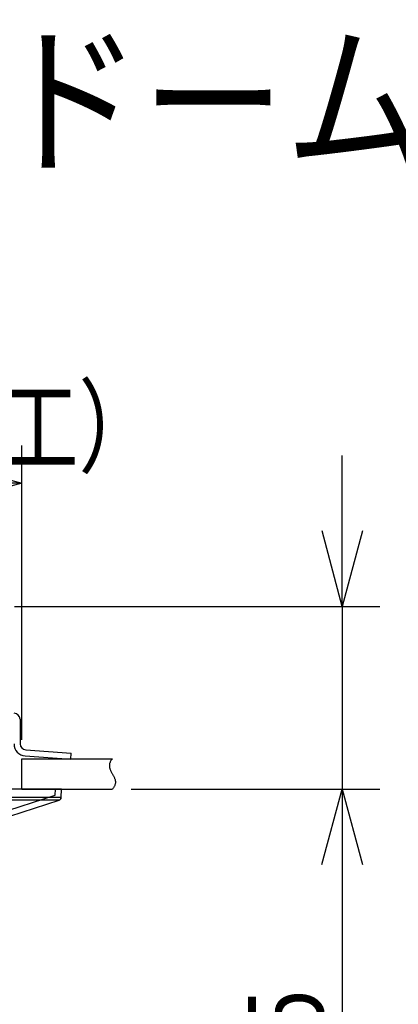
# Model space of a CAD drawing. Units: millimetres. Extents: x 131 to 269, y 5 to 119.
# Drawn here: x 201 to 214, y 86 to 119 of the extents above; entities that cross this region are included whole.
import ezdxf

# ---------------------------------------------------------------- set-up
doc = ezdxf.new("R2010")
doc.units = ezdxf.units.MM
for name, color, linetype in [('GAIKEI', 7, 'Continuous'), ('MOJI1', 2, 'Continuous'), ('SUNPO', 3, 'Continuous')]:
    doc.layers.add(name, color=color, linetype=linetype)
doc.styles.get("Standard").update_dxf_attribs({"font": 'monotxt.shx', "bigfont": 'bigfont.shx'})
doc.dimstyles.get("Standard").update_dxf_attribs({"dimscale": 0, "dimtxt": 2.5, "dimasz": 2.5, "dimexe": 1.25, "dimexo": 0.625, "dimtad": 1, "dimdec": 8, "dimtxsty": 'Standard', "dimblk": 'OPEN30', "dimcen": 2.5, "dimadec": 8, "dimazin": 2, "dimtfac": 1, "dimtdec": 8, "dimtmove": 0, "dimatfit": 3, "dimldrblk": 'OPEN30', "dimfxl": 0, "dimfrac": 2, "dimarcsym": 0})

# ---------------------------------------------------------------- blocks, each defined once
blk = doc.blocks.new('_Open30')
at = {"color": 0, "linetype": 'ByBlock', "lineweight": -2}
for p, q in [((-1, 0.268), (0, 0)), ((0, 0), (-1, -0.268)), ((0, 0), (-1, 0))]:
    blk.add_line(p, q, dxfattribs=at)
blk = doc.blocks.new('*D1')
at = {"layer": 'Defpoints', "color": 0}
for p in [(200.632, 99.239), (212.12, 99.239), (204.5, 93.189)]:
    blk.add_point(p, dxfattribs=at)
at = {"layer": 'SUNPO', "color": 0, "lineweight": -2}
for p, q in [((212.12, 101.739), (212.12, 104.239)), ((201.257, 99.239), (213.37, 99.239)), ((212.12, 99.239), (212.119, 93.189)), ((205.125, 93.189), (213.369, 93.189)), ((212.119, 90.689), (212.119, 79.606))]:
    blk.add_line(p, q, dxfattribs=at)
at = {"layer": 'SUNPO', "color": 0, "lineweight": -2, "xscale": 2.5, "yscale": 2.5, "zscale": 2.5}
for p, rotation in [((212.12, 99.239), 269.9995230000275), ((212.119, 93.189), 89.99952300002752)]:
    blk.add_blockref('_Open30', p, dxfattribs=dict(at, rotation=rotation))
at = {"layer": 'SUNPO', "color": 0, "insert": (210.244, 83.898), "char_height": 2.5, "attachment_point": 5, "rotation": 89.9995}
blk.add_mtext('{\\W0.8;60.5}', dxfattribs=at)
blk = doc.blocks.new('*D4')
at = {"layer": 'Defpoints', "color": 0}
for p in [(201.5, 103.317), (185.5, 94.189), (201.5, 94.189)]:
    blk.add_point(p, dxfattribs=at)
at = {"layer": 'SUNPO', "color": 0, "lineweight": -2}
for p, q in [((185.5, 94.814), (185.5, 104.567)), ((201.5, 94.814), (201.5, 104.567)), ((188, 103.317), (199, 103.317))]:
    blk.add_line(p, q, dxfattribs=at)
at = {"layer": 'SUNPO', "color": 0, "lineweight": -2, "xscale": 2.5, "yscale": 2.5, "zscale": 2.5, "rotation": 180}
blk.add_blockref('_Open30', (185.5, 103.317), dxfattribs=at)
at = {"layer": 'SUNPO', "color": 0, "lineweight": -2, "xscale": 2.5, "yscale": 2.5, "zscale": 2.5}
blk.add_blockref('_Open30', (201.5, 103.317), dxfattribs=at)
at = {"layer": 'SUNPO', "color": 0, "insert": (193.5, 105.192), "char_height": 2.5, "attachment_point": 5}
blk.add_mtext('{\\W0.78;φ160（天井穴加工）}', dxfattribs=at)

msp = doc.modelspace()

# ---------------------------------------------------------------- linework, layer by layer
at = {"layer": 'GAIKEI', "color": 1}
for p, q in [((201.4398562, 95.49833742), (201.4398562, 94.68484042)), ((201.6119536, 94.28581482), (203.1217638, 94.18023862)), ((201.6259049, 94.48532762), (203.1357151, 94.37975142)), ((203.1217638, 94.18023862), (203.1357151, 94.37975142)), ((199.1056913, 91.86337622), (202.6051515, 92.98688712)), ((202.818342, 93.18938932), (200.2914946, 93.18938932)), ((202.6051515, 92.98688712), (202.612223, 93.18938922)), ((202.8036105, 92.90828102), (184.1963895, 92.90828102)), ((202.734316, 92.81830132), (184.265684, 92.81830132))]:
    msp.add_line(p, q, dxfattribs=at)
at = {"layer": 'GAIKEI', "color": 6}
for p, q in [((201.5, 94.18938932), (204.5, 94.18938932)), ((201.5, 93.18938932), (201.5, 94.18938932)), ((201.5, 93.18938932), (204.5, 93.18938932))]:
    msp.add_line(p, q, dxfattribs=at)
at = {"layer": 'GAIKEI', "color": 7}
for p, q in [((202.8024528, 92.90962852), (202.8122223, 93.18938922)), ((202.8036105, 92.90828102), (202.8183427, 93.18938932)), ((199.0298189, 91.62896272), (202.734316, 92.81830132)), ((199.029819, 91.62896272), (202.7330822, 92.81790512))]:
    msp.add_line(p, q, dxfattribs=at)
at = {"layer": 'GAIKEI', "color": 6}
msp.add_lwpolyline([(204.50000002, 94.18938929), (204.48289957, 94.16978144), (204.46740366, 94.1501736), (204.45351132, 94.13056576), (204.44122003, 94.11095791), (204.43052497, 94.09135007), (204.42141818, 94.07174223), (204.41388787, 94.05213438), (204.40791758, 94.03252654), (204.40348545, 94.0129187), (204.40056339, 93.99331086), (204.39911639, 93.97370301), (204.39910166, 93.95409517), (204.4004679, 93.93448733), (204.40315459, 93.91487948), (204.40709169, 93.89527164), (204.41220027, 93.8756638), (204.41839329, 93.85605595), (204.42557635, 93.83644811), (204.43364843, 93.81684027), (204.44250277, 93.79723242), (204.45202751, 93.77762458), (204.46210659, 93.75801674), (204.47262042, 93.73840889), (204.48344673, 93.71880105), (204.4944613, 93.69919321), (204.50553875, 93.67958537), (204.51655331, 93.65997752), (204.52737962, 93.64036968), (204.53789345, 93.62076184), (204.54797253, 93.60115399), (204.55749728, 93.58154615), (204.56635161, 93.56193831), (204.5744237, 93.54233046), (204.58160675, 93.52272262), (204.58779977, 93.50311478), (204.59290836, 93.48350693), (204.59684546, 93.46389909), (204.59953214, 93.44429125), (204.60089839, 93.4246834), (204.60088366, 93.40507556), (204.59943665, 93.38546772), (204.5965146, 93.36585988), (204.59208246, 93.34625203), (204.58611217, 93.32664419), (204.57858186, 93.30703635), (204.56947508, 93.2874285), (204.55878001, 93.26782066), (204.54648873, 93.24821282), (204.53259639, 93.22860497), (204.51710047, 93.20899713), (204.50000002, 93.18938929)], dxfattribs=at)
at = {"layer": 'GAIKEI', "color": 1}
for centre, radius, start, end in [((201.2398562, 95.49833742), 0.2, 0, 90), ((201.6398562, 94.68484042), 0.4, 180, 266), ((201.6398562, 94.68484042), 0.2, 180, 266)]:
    msp.add_arc(centre, radius, start, end, dxfattribs=at)
at = {"layer": 'GAIKEI', "color": 7}
for centre, radius, start, end in [((202.7025136, 92.91311852), 0.1000001, 287.79942, 357.99996), ((202.7037475, 92.91351462), 0.1, 287.799364, 357)]:
    msp.add_arc(centre, radius, start, end, dxfattribs=at)

# ---------------------------------------------------------------- texts
at = {"layer": 'MOJI1', "width": 0.87}
msp.add_text('屋内フルＨＤ\u3000ＡＩドームカメラ（天井埋込金具付）', height=4, dxfattribs=at).set_placement((158, 114))

# ---------------------------------------------------------------- dimensions: what is measured, and where the dimension line sits
at = {"layer": 'SUNPO', "color": 3}
dim = msp.add_linear_dim(base=(201.5, 103.3173547), p1=(185.5, 94.18938932), p2=(201.5, 94.18938932), text='{\\W0.78;φ160（天井穴加工）}', dimstyle='Standard', override={"dimscale": 1, "dimjust": 1}, dxfattribs=at)
dim.commit()
dim.dimension.update_dxf_attribs({"geometry": '*D4', "text_midpoint": (193.5, 103.3173547), "dimtype": 128})
dim = msp.add_linear_dim(base=(212.11954533, 99.23917397), p1=(204.49999995, 93.18938842), p2=(200.6316693, 99.23926961), angle=89.999523, text='{\\W0.8;60.5}', dimstyle='Standard', override={"dimscale": 1, "dimjust": 1}, dxfattribs=at)
dim.commit()
dim.dimension.update_dxf_attribs({"geometry": '*D1', "text_midpoint": (210.24441761, 83.89767393)})

doc.saveas('drawing.dxf')
